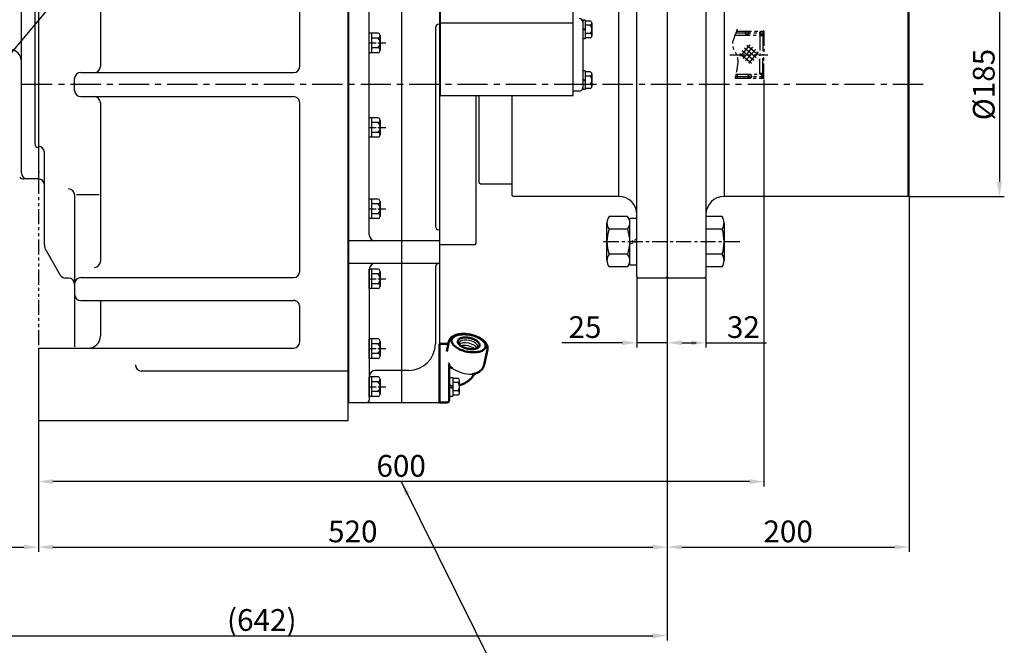
# Model space of a CAD drawing. Units: millimetres. Extents: x 0 to 4455, y -44 to 3155.
# Drawn here: x 1556 to 2370, y 644 to 1162 of the extents above; entities that cross this region are included whole.
import ezdxf

# ---------------------------------------------------------------- set-up
doc = ezdxf.new("R2010")
doc.units = ezdxf.units.MM
doc.header["$LTSCALE"] = 10
doc.header["$MEASUREMENT"] = 0
for name, pattern in [('CENTER', [2, 1.25, -0.25, 0.25, -0.25]), ('HIDDEN', [0.375, 0.25, -0.125]), ('PHANTOM', [2.5, 1.25, -0.25, 0.25, -0.25, 0.25, -0.25]), ('연속', [0])]:
    doc.linetypes.add(name, pattern=pattern)
doc.layers.get('0').update_dxf_attribs({"linetype": 'CONTINUOUS'})
doc.layers.get('DEFPOINTS').update_dxf_attribs({"linetype": 'CONTINUOUS'})
for name, color, linetype in [('1', 1, 'CENTER'), ('14', 14, 'CONTINUOUS'), ('2', 5, 'PHANTOM'), ('3', 3, 'HIDDEN'), ('DIM', 6, 'CONTINUOUS')]:
    doc.layers.add(name, color=color, linetype=linetype)
doc.layers.add('외형선(ISO)', color=7, linetype='연속', lineweight=50)
doc.dimstyles.new('A0', dxfattribs={"dimtxt": 6, "dimasz": 6, "dimexe": 4, "dimexo": 0.7, "dimgap": 3, "dimtad": 1, "dimtih": 1, "dimtoh": 1, "dimdec": 3, "dimdsep": 46, "dimtxsty": 'Standard', "dimcen": 0.09, "dimclrd": 2, "dimclre": 2, "dimclrt": 6, "dimadec": 0, "dimazin": 0, "dimtp": 0.1, "dimtm": 0.1, "dimtfac": 0.8, "dimtdec": 3, "dimtofl": 0, "dimtmove": 0, "dimatfit": 3, "dimfxl": 0, "dimtolj": 1, "dimarcsym": 0})
doc.dimstyles.new('AA', dxfattribs={"dimtxt": 6, "dimasz": 6, "dimexe": 4, "dimexo": 0.7, "dimgap": 3, "dimtad": 1, "dimtoh": 1, "dimdec": 3, "dimdsep": 46, "dimtxsty": 'Standard', "dimcen": 0.09, "dimclrd": 2, "dimclre": 2, "dimclrt": 6, "dimadec": 0, "dimazin": 0, "dimtfac": 1, "dimtdec": 3, "dimtmove": 0, "dimatfit": 3, "dimfxl": 0, "dimtolj": 1, "dimarcsym": 0})

# ---------------------------------------------------------------- blocks, each defined once
blk = doc.blocks.new('*D154')
at = {"layer": 'DEFPOINTS', "color": 0, "transparency": 16777216}
for p in [(1449.08, 1116.73), (2091.08, 948.98), (2091.08, 652.16)]:
    blk.add_point(p, dxfattribs=at)
at = {"layer": 'DIM', "color": 2, "lineweight": -2, "transparency": 16777216}
for p, q in [((1449.08, 1116.03), (1449.08, 648.16)), ((2091.08, 948.28), (2091.08, 648.16)), ((1461.08, 652.16), (2079.08, 652.16))]:
    blk.add_line(p, q, dxfattribs=at)
at = {"layer": 'DIM', "color": 2, "transparency": 16777216}
for points in [[(1461.08, 654.16), (1461.08, 650.16), (1449.08, 652.16)], [(2079.08, 654.16), (2079.08, 650.16), (2091.08, 652.16)]]:
    blk.add_solid(points, dxfattribs=at)
at = {"layer": 'DIM', "color": 6, "transparency": 16777216, "insert": (1755.84, 665.16), "char_height": 18, "attachment_point": 5}
blk.add_mtext('\\A1;(642)', dxfattribs=at)
blk = doc.blocks.new('*D155')
at = {"layer": 'DEFPOINTS', "color": 0, "transparency": 16777216}
for p in [(2066.08, 948.98), (2091.08, 948.98), (2091.08, 894.41)]:
    blk.add_point(p, dxfattribs=at)
at = {"layer": 'DIM', "color": 2, "lineweight": -2, "transparency": 16777216}
for p, q in [((2066.08, 948.28), (2066.08, 890.41)), ((2091.08, 948.28), (2091.08, 890.41)), ((2054.08, 894.41), (2004.08, 894.41)), ((2091.08, 894.41), (2066.08, 894.41)), ((2103.08, 894.41), (2115.08, 894.41))]:
    blk.add_line(p, q, dxfattribs=at)
at = {"layer": 'DIM', "color": 2, "transparency": 16777216}
for points in [[(2054.08, 896.41), (2054.08, 892.41), (2066.08, 894.41)], [(2103.08, 896.41), (2103.08, 892.41), (2091.08, 894.41)]]:
    blk.add_solid(points, dxfattribs=at)
at = {"layer": 'DIM', "color": 6, "transparency": 16777216, "insert": (2023.08, 907.41), "char_height": 18, "attachment_point": 5}
blk.add_mtext('\\A1;25', dxfattribs=at)
blk = doc.blocks.new('*D156')
at = {"layer": 'DEFPOINTS', "color": 0, "transparency": 16777216}
for p in [(2091.08, 948.98), (2123.08, 948.98), (2123.08, 894.41)]:
    blk.add_point(p, dxfattribs=at)
at = {"layer": 'DIM', "color": 2, "lineweight": -2, "transparency": 16777216}
for p, q in [((2091.08, 948.28), (2091.08, 890.41)), ((2123.08, 948.28), (2123.08, 890.41)), ((2103.08, 894.41), (2111.08, 894.41)), ((2123.08, 894.41), (2173.08, 894.41))]:
    blk.add_line(p, q, dxfattribs=at)
at = {"layer": 'DIM', "color": 2, "transparency": 16777216}
for points in [[(2103.08, 896.41), (2103.08, 892.41), (2091.08, 894.41)], [(2111.08, 896.41), (2111.08, 892.41), (2123.08, 894.41)]]:
    blk.add_solid(points, dxfattribs=at)
at = {"layer": 'DIM', "color": 6, "transparency": 16777216, "insert": (2154.08, 907.41), "char_height": 18, "attachment_point": 5}
blk.add_mtext('\\A1;32', dxfattribs=at)
blk = doc.blocks.new('*D157')
at = {"layer": 'DEFPOINTS', "color": 0, "transparency": 16777216}
for p in [(2290.08, 1200.48), (2290.08, 1015.48), (2365.83, 1015.48)]:
    blk.add_point(p, dxfattribs=at)
at = {"layer": 'DIM', "color": 2, "lineweight": -2, "transparency": 16777216}
for p, q in [((2290.78, 1200.48), (2369.83, 1200.48)), ((2365.83, 1188.48), (2365.83, 1027.48)), ((2290.78, 1015.48), (2369.83, 1015.48))]:
    blk.add_line(p, q, dxfattribs=at)
at = {"layer": 'DIM', "color": 2, "transparency": 16777216}
for points in [[(2363.83, 1188.48), (2367.83, 1188.48), (2365.83, 1200.48)], [(2363.83, 1027.48), (2367.83, 1027.48), (2365.83, 1015.48)]]:
    blk.add_solid(points, dxfattribs=at)
at = {"layer": 'DIM', "color": 6, "transparency": 16777216, "insert": (2352.83, 1107.98), "char_height": 18, "attachment_point": 5, "rotation": 90}
blk.add_mtext('\\A1;%%c185', dxfattribs=at)
blk = doc.blocks.new('*D159')
at = {"layer": 'DEFPOINTS', "color": 0, "transparency": 16777216}
for p in [(1449.08, 1116.73), (1571.08, 830.08), (1571.08, 725.43)]:
    blk.add_point(p, dxfattribs=at)
at = {"layer": 'DIM', "color": 2, "lineweight": -2, "transparency": 16777216}
for p, q in [((1449.08, 1116.03), (1449.08, 721.43)), ((1571.08, 829.38), (1571.08, 721.43)), ((1461.08, 725.43), (1559.08, 725.43))]:
    blk.add_line(p, q, dxfattribs=at)
at = {"layer": 'DIM', "color": 2, "transparency": 16777216}
for points in [[(1461.08, 727.43), (1461.08, 723.43), (1449.08, 725.43)], [(1559.08, 727.43), (1559.08, 723.43), (1571.08, 725.43)]]:
    blk.add_solid(points, dxfattribs=at)
at = {"layer": 'DIM', "color": 6, "transparency": 16777216, "insert": (1506.67, 738.43), "char_height": 18, "attachment_point": 5}
blk.add_mtext('\\A1;122', dxfattribs=at)
blk = doc.blocks.new('*D160')
at = {"layer": 'DEFPOINTS', "color": 0, "transparency": 16777216}
for p in [(2091.08, 948.98), (1571.08, 830.08), (2091.08, 725.43)]:
    blk.add_point(p, dxfattribs=at)
at = {"layer": 'DIM', "color": 2, "lineweight": -2, "transparency": 16777216}
for p, q in [((2091.08, 948.28), (2091.08, 721.43)), ((1571.08, 829.38), (1571.08, 721.43)), ((1583.08, 725.43), (2079.08, 725.43))]:
    blk.add_line(p, q, dxfattribs=at)
at = {"layer": 'DIM', "color": 2, "transparency": 16777216}
for points in [[(1583.08, 727.43), (1583.08, 723.43), (1571.08, 725.43)], [(2079.08, 727.43), (2079.08, 723.43), (2091.08, 725.43)]]:
    blk.add_solid(points, dxfattribs=at)
at = {"layer": 'DIM', "color": 6, "transparency": 16777216, "insert": (1831.08, 738.43), "char_height": 18, "attachment_point": 5}
blk.add_mtext('\\A1;520', dxfattribs=at)
blk = doc.blocks.new('*D162')
at = {"layer": 'DEFPOINTS', "color": 0, "transparency": 16777216}
for p in [(2291.08, 1016.48), (2091.08, 948.98), (2291.08, 725.43)]:
    blk.add_point(p, dxfattribs=at)
at = {"layer": 'DIM', "color": 2, "lineweight": -2, "transparency": 16777216}
for p, q in [((2291.08, 1015.78), (2291.08, 721.43)), ((2091.08, 948.28), (2091.08, 721.43)), ((2103.08, 725.43), (2279.08, 725.43))]:
    blk.add_line(p, q, dxfattribs=at)
at = {"layer": 'DIM', "color": 2, "transparency": 16777216}
for points in [[(2103.08, 727.43), (2103.08, 723.43), (2091.08, 725.43)], [(2279.08, 727.43), (2279.08, 723.43), (2291.08, 725.43)]]:
    blk.add_solid(points, dxfattribs=at)
at = {"layer": 'DIM', "color": 6, "transparency": 16777216, "insert": (2191.08, 738.43), "char_height": 18, "attachment_point": 5}
blk.add_mtext('\\A1;200', dxfattribs=at)
blk = doc.blocks.new('*D164')
at = {"layer": 'DEFPOINTS', "color": 0, "transparency": 16777216}
for p in [(1636.38, 1305.76), (1627.98, 1297.4)]:
    blk.add_point(p, dxfattribs=at)
at = {"layer": 'DIM', "color": 2, "lineweight": -2, "transparency": 16777216}
for p, q in [((1632.09, 1301.58), (1632.27, 1301.58)), ((1632.18, 1301.49), (1632.18, 1301.67)), ((1314.9, 985.87), (1619.48, 1288.94)), ((1152.05, 985.87), (1314.9, 985.87))]:
    blk.add_line(p, q, dxfattribs=at)
at = {"layer": 'DIM', "color": 2, "transparency": 16777216}
blk.add_solid([(1618.07, 1290.36), (1620.89, 1287.52), (1627.98, 1297.4)], dxfattribs=at)
at = {"layer": 'DIM', "color": 6, "transparency": 16777216, "insert": (1227.8, 1004.57), "char_height": 18, "attachment_point": 5}
blk.add_mtext('\\A1;2-%%c11.85{\\H12.600000;\\S+0.1^ -0;}', dxfattribs=at)
blk = doc.blocks.new('배유플랜지 30도 측면')
for p, q in [((190.99, 496.24), (190.99, 480.84)), ((190.99, 496.24), (193.99, 496.24)), ((193.99, 496.24), (193.99, 480.84)), ((198.28, 495.46), (193.99, 495.46)), ((198.28, 492), (193.99, 492)), ((199.49, 483.34), (199.49, 493.73)), ((190.99, 480.84), (193.99, 480.84)), ((198.28, 485.07), (193.99, 485.07)), ((198.28, 481.61), (193.99, 481.61))]:
    blk.add_line(p, q)
for centre, radius, start, end in [((210.01, 529.92), 31, 238.32292, 269.79541), ((197.65, 493.73), 1.84, 290.10154, 69.89846), ((193.93, 488.54), 5.56, 321.47669, 38.52331), ((197.65, 483.34), 1.84, 290.10154, 69.89846)]:
    blk.add_arc(centre, radius, start, end)
for centre, start_param, end_param in [((206.62, 522.53), 3.120035, 6.283185), ((206.01, 520.23), 3.536215, 5.852778), ((205.12, 518.13), 3.872153, 5.457113)]:
    blk.add_ellipse(centre, major_axis=(-8.08, 1.61), ratio=0.537345, start_param=start_param, end_param=end_param)
at = {"layer": '3'}
for p, q in [((193.99, 488.54), (190.99, 490.27)), ((193.99, 486.8), (190.99, 488.54))]:
    blk.add_line(p, q, dxfattribs=at)
at = {"layer": '외형선(ISO)', "ltscale": 1.31579}
for p, q in [((182.99, 523.62), (182.99, 524.04)), ((182.99, 524.04), (188.99, 524.04)), ((182.99, 523.62), (182.99, 518.18)), ((189.09, 517.67), (190.66, 525.93)), ((182.99, 513.11), (182.99, 518.18)), ((182.99, 513.11), (182.99, 497.65)), ((219.81, 506.68), (222.58, 519.43)), ((190.99, 496.25), (190.99, 506.19)), ((182.99, 475.54), (182.99, 497.65)), ((211.07, 498.01), (211.32, 498.37)), ((211.32, 498.37), (211.6, 498.77)), ((190.99, 496.25), (190.99, 477.54)), ((182.99, 475.54), (188.99, 475.54))]:
    blk.add_line(p, q, dxfattribs=at)
for points in [[(222.58, 519.43, 0), (222.67, 519.97, 0), (222.7, 520.51, 0), (222.68, 521.06, 0), (222.62, 521.6, 0), (222.5, 522.13, 0), (222.34, 522.65, 0), (222.13, 523.16, 0), (221.89, 523.66, 0), (221.61, 524.14, 0), (221.29, 524.61, 0), (220.95, 525.07, 0), (220.57, 525.51, 0), (220.16, 525.94, 0), (219.73, 526.36, 0), (219.27, 526.77, 0), (218.78, 527.16, 0), (218.27, 527.54, 0), (217.74, 527.91, 0), (217.18, 528.27, 0), (216.6, 528.61, 0), (215.38, 529.26, 0), (214.09, 529.86, 0), (212.74, 530.39, 0), (211.34, 530.86, 0), (209.9, 531.26, 0), (208.44, 531.6, 0), (206.96, 531.86, 0), (205.47, 532.05, 0), (204, 532.17, 0), (202.55, 532.21, 0), (201.13, 532.16, 0), (199.76, 532.04, 0), (199.09, 531.95, 0), (198.44, 531.84, 0), (197.8, 531.71, 0), (197.18, 531.56, 0), (196.58, 531.39, 0), (195.99, 531.19, 0), (195.43, 530.98, 0), (194.89, 530.74, 0), (194.37, 530.48, 0), (193.87, 530.19, 0), (193.4, 529.88, 0), (192.95, 529.55, 0), (192.53, 529.19, 0), (192.14, 528.8, 0), (191.79, 528.38, 0), (191.48, 527.94, 0), (191.2, 527.46, 0), (190.97, 526.97, 0), (190.79, 526.46, 0), (190.66, 525.93, 0)], [(191.08, 506.12, 0), (190.87, 506.64, 0), (190.76, 507.16, 0), (190.72, 507.72, 0), (190.77, 508.26, 0)], [(193.73, 503.54, 0), (193.32, 503.78, 0), (192.9, 504.05, 0), (192.51, 504.36, 0), (192.13, 504.69, 0), (191.79, 505.04, 0), (191.51, 505.4, 0), (191.27, 505.76, 0), (191.08, 506.12, 0)], [(209.9, 498.93, 0), (210.63, 499.04, 0), (211.36, 499.19, 0), (212.08, 499.38, 0), (212.8, 499.59, 0), (213.51, 499.85, 0), (214.21, 500.15, 0), (214.91, 500.5, 0), (215.6, 500.9, 0), (216.28, 501.36, 0), (216.93, 501.89, 0), (217.56, 502.5, 0), (218.16, 503.18, 0), (218.43, 503.56, 0), (218.7, 503.95, 0), (218.94, 504.37, 0), (219.16, 504.8, 0), (219.36, 505.25, 0), (219.54, 505.71, 0), (219.69, 506.19, 0), (219.81, 506.68, 0)], [(199.49, 489.78, 0), (200.25, 490.02, 0), (201.45, 490.46, 0), (202.63, 490.97, 0), (203.78, 491.55, 0), (204.91, 492.2, 0), (205.99, 492.92, 0), (207.04, 493.7, 0), (208.04, 494.55, 0), (208.99, 495.46, 0), (209.88, 496.44, 0), (211.07, 498.01, 0)], [(212.1, 499.38, 0), (211.99, 499.27, 0), (211.87, 499.13, 0), (211.74, 498.97, 0), (211.6, 498.77, 0)]]:
    blk.add_polyline3d(points, dxfattribs=at)
for points in [[(206.98, 517.3, 0), (208.14, 517.14, 0), (209.3, 517.04, 0), (210.44, 516.99, 0), (211.56, 516.99, 0), (212.64, 517.03, 0), (213.69, 517.13, 0), (214.69, 517.28, 0), (215.64, 517.48, 0), (216.53, 517.73, 0), (217.35, 518.02, 0), (218.1, 518.36, 0), (218.78, 518.74, 0), (219.37, 519.15, 0), (219.89, 519.61, 0), (220.31, 520.09, 0), (220.64, 520.61, 0), (220.88, 521.15, 0), (221.03, 521.72, 0), (221.07, 522.3, 0), (221.03, 522.9, 0), (220.88, 523.51, 0), (220.64, 524.12, 0), (220.31, 524.74, 0), (219.89, 525.35, 0), (219.37, 525.96, 0), (218.78, 526.56, 0), (218.1, 527.15, 0), (217.35, 527.71, 0), (216.53, 528.26, 0), (215.64, 528.78, 0), (214.69, 529.26, 0), (213.69, 529.72, 0), (212.64, 530.14, 0), (211.56, 530.52, 0), (210.44, 530.86, 0), (209.3, 531.15, 0), (208.14, 531.4, 0), (206.98, 531.61, 0), (205.82, 531.76, 0), (204.66, 531.86, 0), (203.52, 531.92, 0), (202.41, 531.92, 0), (201.32, 531.87, 0), (200.27, 531.77, 0), (199.27, 531.62, 0), (198.33, 531.42, 0), (197.44, 531.17, 0), (196.61, 530.88, 0), (195.86, 530.54, 0), (195.18, 530.17, 0), (194.59, 529.75, 0), (194.08, 529.3, 0), (193.65, 528.81, 0), (193.32, 528.29, 0), (193.08, 527.75, 0), (192.94, 527.19, 0), (192.89, 526.6, 0), (192.94, 526.01, 0), (193.08, 525.4, 0), (193.32, 524.78, 0), (193.65, 524.16, 0), (194.08, 523.55, 0), (194.59, 522.94, 0), (195.18, 522.34, 0), (195.86, 521.76, 0), (196.61, 521.19, 0), (197.44, 520.65, 0), (198.33, 520.13, 0), (199.27, 519.64, 0), (200.27, 519.18, 0), (201.32, 518.76, 0), (202.41, 518.38, 0), (203.52, 518.04, 0), (204.66, 517.75, 0), (205.82, 517.5, 0), (206.98, 517.3, 0)], [(206.98, 529.03, 0), (207.91, 528.87, 0), (208.83, 528.65, 0), (209.72, 528.4, 0), (210.59, 528.1, 0), (211.42, 527.76, 0), (212.21, 527.39, 0), (212.94, 526.98, 0), (213.6, 526.55, 0), (214.2, 526.1, 0), (214.71, 525.63, 0), (215.15, 525.15, 0), (215.5, 524.66, 0), (215.76, 524.16, 0), (215.93, 523.67, 0), (216, 523.19, 0), (215.98, 522.72, 0), (215.86, 522.28, 0), (215.64, 521.85, 0), (215.34, 521.45, 0), (214.94, 521.08, 0), (214.47, 520.75, 0), (213.91, 520.46, 0), (213.28, 520.21, 0), (212.58, 520.01, 0), (211.82, 519.85, 0), (211.01, 519.74, 0), (210.16, 519.68, 0), (209.28, 519.67, 0), (208.37, 519.71, 0), (207.45, 519.81, 0), (206.52, 519.95, 0), (205.59, 520.14, 0), (204.68, 520.37, 0), (203.8, 520.65, 0), (202.95, 520.97, 0), (202.14, 521.33, 0), (201.38, 521.72, 0), (200.68, 522.13, 0), (200.05, 522.58, 0), (199.5, 523.04, 0), (199.02, 523.51, 0), (198.62, 524, 0), (198.32, 524.49, 0), (198.11, 524.99, 0), (197.99, 525.47, 0), (197.96, 525.95, 0), (198.03, 526.41, 0), (198.2, 526.84, 0), (198.46, 527.26, 0), (198.81, 527.64, 0), (199.25, 527.99, 0), (199.77, 528.3, 0), (200.36, 528.57, 0), (201.03, 528.8, 0), (201.75, 528.98, 0), (202.54, 529.12, 0), (203.37, 529.2, 0), (204.24, 529.23, 0), (205.14, 529.22, 0), (206.05, 529.15, 0), (206.98, 529.03, 0)]]:
    blk.add_polyline3d(points, close=True, dxfattribs=at)
at = {"layer": '외형선(ISO)', "ltscale": 1.31579, "extrusion": (0, 0, -1)}
for centre, start, end in [((-188.99, 522.04), 90, 127.88991), ((-188.99, 477.54), 180, 270)]:
    blk.add_arc(centre, 2, start, end, dxfattribs=at)
blk = doc.blocks.new('A$CD2A4')
at = {"layer": '2'}
for p, q in [((5.95, 41.34), (26.64, 41.34)), ((28.14, 41.59), (28.14, 34.84)), ((28.64, 41.59), (28.14, 41.59)), ((28.64, 41.59), (28.64, 21.84)), ((4.61, 37.98), (27.21, 37.98)), ((5.35, 39.84), (29.19, 39.84)), ((25.14, 37.84), (25.14, 21.84)), ((27.64, 37.84), (25.14, 37.84)), ((27.64, 37.34), (25.14, 37.34)), ((27.64, 37.34), (27.64, 21.84)), ((16.93, 30.12), (8.58, 20.16)), ((20.23, 16.93), (10.26, 25.27)), ((19.23, 28.2), (10.88, 18.23)), ((22.15, 19.23), (12.18, 27.57)), ((21.53, 26.27), (13.18, 16.3)), ((24.08, 21.53), (14.11, 29.87)), ((0.33, 21.84), (31.77, 21.84)), ((18.3, 14.63), (8.33, 22.97)), ((23.83, 24.35), (15.48, 14.38)), ((25.14, 5.84), (25.14, 21.84)), ((27.64, 6.34), (27.64, 21.84)), ((28.64, 2.09), (28.64, 21.84)), ((28.14, 2.09), (28.14, 8.84)), ((4.75, 2.34), (28.14, 2.34)), ((5.06, 3.84), (29.21, 3.84)), ((5.44, 5.7), (27.46, 5.7)), ((27.64, 6.34), (25.14, 6.34)), ((27.64, 5.84), (25.14, 5.84)), ((28.14, 2.34), (28.14, 5.34)), ((28.64, 2.09), (28.14, 2.09))]:
    blk.add_line(p, q, dxfattribs=at)
for centre in [(14.83, 39.84), (26.64, 39.84), (16.88, 3.84)]:
    blk.add_circle(centre, 1.5, dxfattribs=at)
for centre, radius, start, end in [((27.64, 37.34), 0.5, 360, 90), ((28.14, 34.84), 0.5, 180, 270), ((28.14, 34.84), 0.5, 270, 0), ((28.14, 8.84), 0.5, 90, 180), ((28.14, 8.84), 0.5, 0, 90), ((5.51, 3.84), 1.5, 241.00463, 95.65305), ((28.14, 3.84), 1.5, 90, 270), ((27.64, 6.34), 0.5, 270, 0)]:
    blk.add_arc(centre, radius, start, end, dxfattribs=at)
blk.add_open_spline([(6.57, 42.91), (3.69, 35.59), (0.77, 29.44), (8.64, 19.48), (6.64, 11.57), (4.34, 0.38)], degree=3, knots=[0.990381, 0.990381, 0.990381, 0.990381, 11.162005, 20.05939, 34.631297, 34.631297, 34.631297, 34.631297], dxfattribs=at)
at = {"layer": '2', "color": 0, "linetype": 'ByBlock'}
blk.add_point((27.64, 5.84), dxfattribs=at)
at = {"layer": 'DEFPOINTS', "color": 0, "linetype": 'ByBlock'}
blk.add_point((28.64, 2.09), dxfattribs=at)
blk = doc.blocks.new('*D190')
at = {"layer": 'DEFPOINTS', "color": 0, "transparency": 16777216}
for p in [(2171.08, 1112.93), (1571.08, 830.08), (1571.08, 779.63)]:
    blk.add_point(p, dxfattribs=at)
at = {"layer": 'DIM', "color": 2, "lineweight": -2, "transparency": 16777216}
for p, q in [((2171.08, 1112.23), (2171.08, 775.63)), ((1571.08, 829.38), (1571.08, 775.63)), ((2159.08, 779.63), (1583.08, 779.63))]:
    blk.add_line(p, q, dxfattribs=at)
at = {"layer": 'DIM', "color": 2, "transparency": 16777216}
for points in [[(1583.08, 781.63), (1583.08, 777.63), (1571.08, 779.63)], [(2159.08, 781.63), (2159.08, 777.63), (2171.08, 779.63)]]:
    blk.add_solid(points, dxfattribs=at)
at = {"layer": 'DIM', "color": 6, "transparency": 16777216, "insert": (1871.08, 792.63), "char_height": 18, "attachment_point": 5}
blk.add_mtext('\\A1;600', dxfattribs=at)

msp = doc.modelspace()

# ---------------------------------------------------------------- linework, layer by layer
for p, q in [((1571.08386754, 1623.96862538), (1571.08386754, 1029.98117834)), ((1571.08378891, 1557.98117834), (1571.08378891, 1029.98117834)), ((1827.18378891, 830.08102822), (1827.18378891, 1557.98117834)), ((1568.08378891, 1554.98117834), (1568.08378891, 1058.98117834)), ((1827.68378891, 845.08117834), (1827.68378891, 1548.98117834)), ((1871.68378891, 845.08117834), (1871.68378891, 1548.98117834)), ((1902.88378891, 1548.98117834), (1902.88378891, 845.08118119)), ((1902.88378891, 1543.32117834), (1902.88378891, 1099.01642961)), ((1903.38378891, 1543.32117834), (1903.38378891, 1099.01642961)), ((2013.23378891, 1099.01642961), (2013.23378891, 1543.32117834)), ((1827.68378891, 845.08118119), (1827.68378891, 1514.98117834)), ((1557.08386754, 1127.07665903), (1557.08386754, 1270.36120652)), ((2091.0837921, 1246.58117834), (2091.0837921, 948.9813187)), ((2091.0837921, 1246.58117834), (2091.0837921, 948.9813187)), ((2123.0837921, 1246.58117834), (2123.0837921, 948.9813187)), ((1902.88378891, 1240.48117833), (1902.88378891, 975.48117834)), ((2138.0837921, 1200.4813187), (2138.0837921, 1015.4813187)), ((2290.0837921, 1200.48117834), (2290.0837921, 1015.48117834)), ((2291.0837921, 1016.48117834), (2291.0837921, 1199.48117834)), ((1622.38378891, 1191.58117834), (1622.38378891, 1122.98117834)), ((1787.18378891, 1122.98117834), (1787.18378891, 1196.58117834)), ((2051.0837921, 1015.4813187), (2051.0837921, 1181.44115181)), ((2066.0837921, 958.6313187), (2066.0837921, 1181.44115181)), ((1844.68378891, 983.62452334), (1844.68378891, 1170.61164323)), ((1902.38378891, 1158.01770009), (1902.88378891, 1158.01770009)), ((2023.23378891, 1161.30679196), (2021.23378891, 1161.30679196)), ((2021.23378891, 1161.30679196), (2021.23378891, 1145.90679196)), ((2021.23378891, 1159.50770745), (2021.23378891, 1105.60464922)), ((2023.23378891, 1161.30679196), (2023.23378891, 1145.90679196)), ((2027.28547687, 1160.53499519), (2023.23378891, 1160.53499519)), ((2027.28547687, 1157.07089358), (2023.23378891, 1157.07089358)), ((2028.73378891, 1158.80294438), (2028.73378891, 1148.41063954)), ((1852.18378891, 1150.46394174), (1844.68378891, 1150.46394174)), ((1844.68378891, 1135.42266853), (1844.68378891, 1150.38103797)), ((1846.68378891, 1150.46394174), (1846.68378891, 1134.2981342)), ((1853.68378891, 1148.4432158), (1853.68378891, 1138.33958609)), ((1899.38378891, 1155.01770009), (1899.38378891, 990.81062509)), ((2013.23378891, 1112.93117834), (2013.23378891, 1152.18117834)), ((2027.28547687, 1150.14269035), (2023.23378891, 1150.14269035)), ((1852.18378891, 1146.42248986), (1846.68378891, 1146.42248986)), ((2023.23378891, 1145.90679196), (2021.23378891, 1145.90679196)), ((2027.28547687, 1146.67858873), (2023.23378891, 1146.67858873)), ((1852.18378891, 1134.2981342), (1844.68378891, 1134.2981342)), ((1852.18378891, 1138.33958609), (1846.68378891, 1138.33958609)), ((1853.68378891, 1138.33958609), (1853.68378891, 1136.31886015)), ((1557.08386754, 1034.98117834), (1557.08386754, 1127.07665903)), ((1606.08378891, 1117.98117834), (1782.18378891, 1117.98117834)), ((2021.23378891, 1119.30357776), (2021.23378891, 1103.90357776)), ((2023.23378891, 1119.30357776), (2021.23378891, 1119.30357776)), ((2023.23378891, 1119.30357776), (2023.23378891, 1103.90357776)), ((2027.28547687, 1118.53178099), (2023.23378891, 1118.53178099)), ((2028.73378891, 1116.79973018), (2028.73378891, 1106.40742534)), ((1601.08378891, 1102.98117834), (1601.08378891, 1112.98117834)), ((2027.28547687, 1115.06767937), (2023.23378891, 1115.06767937)), ((2027.28547687, 1108.13947614), (2023.23378891, 1108.13947614)), ((2018.23378891, 1102.60464922), (2013.23378891, 1102.60464922)), ((2023.23378891, 1103.90357776), (2021.23378891, 1103.90357776)), ((2027.28547687, 1104.67537453), (2023.23378891, 1104.67537453)), ((1606.08378891, 1097.98117834), (1782.18378891, 1097.98117834)), ((1622.38378891, 1092.98117834), (1622.38378891, 961.75580738)), ((1787.18378891, 953.39192686), (1787.18378891, 1092.98117834)), ((1932.88378891, 1099.01642961), (1932.88378891, 976.48117834)), ((1935.5837921, 1026.4813187), (1935.5837921, 1099.01642961)), ((1962.5837921, 1099.01642961), (1962.5837921, 1016.4813187)), ((1852.18378891, 1080.56394174), (1844.68378891, 1080.56394174)), ((1844.68378891, 1065.52266853), (1844.68378891, 1080.48103797)), ((1846.68378891, 1080.56394174), (1846.68378891, 1064.3981342)), ((1852.18378891, 1076.52248986), (1846.68378891, 1076.52248986)), ((1853.68378891, 1078.5432158), (1853.68378891, 1068.43958609)), ((1852.18378891, 1068.43958609), (1846.68378891, 1068.43958609)), ((1853.68378891, 1068.43958609), (1853.68378891, 1066.41886015)), ((1852.18378891, 1064.3981342), (1844.68378891, 1064.3981342)), ((1571.08378891, 1055.98117834), (1571.08378891, 1055.98117834)), ((1571.08378891, 1055.98117834), (1571.08378891, 1055.98117834)), ((1571.08378891, 1055.98117834), (1571.08378891, 1055.98117834)), ((1571.08378891, 1055.98117834), (1571.08378891, 1055.98117834)), ((1571.08378891, 1055.98117834), (1571.08378891, 1055.98117834)), ((1571.08378891, 1055.98117834), (1571.08378891, 1055.98117834)), ((1576.08378891, 975.66067026), (1576.08378891, 1051.95367868)), ((1571.08386754, 1029.98117834), (1559.05385333, 1029.98117834)), ((1936.5837921, 1025.4813187), (1935.5837921, 1026.4813187)), ((1962.5837921, 1025.4813187), (1936.5837921, 1025.4813187)), ((1601.08378891, 1016.66212378), (1601.08378891, 891.01711413)), ((1602.6939974, 1017.10002734), (1621.49639443, 1017.10002734)), ((1852.18378891, 1013.26408211), (1844.68378891, 1013.26408211)), ((1844.68378891, 997.09827457), (1844.68378891, 1013.18117834)), ((1846.68378891, 1013.26408211), (1846.68378891, 997.09827457)), ((1853.68378891, 1011.24335616), (1853.68378891, 1001.13972645)), ((1962.5837921, 1016.4813187), (1963.5837921, 1015.4813187)), ((2051.0837921, 1015.4813187), (1963.5837921, 1015.4813187)), ((2290.08393247, 1015.4813187), (2138.0837921, 1015.4813187)), ((2290.0837921, 1015.48117834), (2291.0837921, 1016.48117834)), ((1852.18378891, 1009.22263022), (1846.68378891, 1009.22263022)), ((1852.18378891, 997.09827457), (1844.68378891, 997.09827457)), ((1852.18378891, 1001.13972645), (1846.68378891, 1001.13972645)), ((1853.68378891, 1001.13972645), (1853.68378891, 999.11900051)), ((2041.1837921, 962.39286144), (2041.1837921, 993.56977597)), ((2058.24456072, 998.76592839), (2043.12302349, 998.76592839)), ((2066.0837921, 997.3313187), (2060.1837921, 997.3313187)), ((2060.1837921, 958.6313187), (2060.1837921, 997.3313187)), ((2060.1837921, 962.39286144), (2060.1837921, 993.56977597)), ((2066.0837921, 948.9813187), (2066.0837921, 1000.4813187)), ((2136.5837921, 998.76592839), (2123.0837921, 998.76592839)), ((2138.0837921, 993.56977597), (2138.0837921, 962.39286144)), ((1902.88378891, 987.81062509), (1902.38378891, 987.81062509)), ((2058.40215372, 988.37362355), (2042.96543049, 988.37362355)), ((2136.5837921, 988.37362355), (2123.0837921, 988.37362355)), ((1902.88378891, 978.62452334), (1827.68378891, 978.62452334)), ((1931.88378891, 975.48117834), (1902.88378891, 975.48117834)), ((1932.88378891, 976.48117834), (1931.88378891, 975.48117834)), ((2058.40215372, 967.58901386), (2042.96543049, 967.58901386)), ((2136.5837921, 967.58901386), (2123.0837921, 967.58901386)), ((1902.63378891, 960.06783018), (1827.68378891, 960.06783018)), ((1852.18378891, 955.36394174), (1844.68378891, 955.36394174)), ((1844.68378891, 939.1981342), (1844.68378891, 955.28103797)), ((1844.68378891, 955.06783018), (1844.68378891, 847.08117834)), ((1846.68378891, 955.36394174), (1846.68378891, 939.1981342)), ((1853.68378891, 953.3432158), (1853.68378891, 943.23958609)), ((1899.38378891, 957.06783018), (1899.38378891, 893.58117834)), ((1902.88378891, 960.06783018), (1902.38378891, 960.06783018)), ((2058.24456072, 957.19670901), (2043.12302349, 957.19670901)), ((2066.0837921, 958.6313187), (2060.1837921, 958.6313187)), ((2136.5837921, 957.19670901), (2123.0837921, 957.19670901)), ((1606.08378891, 948.39192686), (1782.18378891, 948.39192686)), ((1852.18378891, 951.32248986), (1846.68378891, 951.32248986)), ((2067.0837921, 947.9813187), (2066.0837921, 948.9813187)), ((2090.0837921, 947.9813187), (2067.0837921, 947.9813187)), ((2090.0837921, 947.9813187), (2091.0837921, 948.9813187)), ((2092.0837921, 947.9813187), (2091.0837921, 948.9813187)), ((2122.0837921, 947.9813187), (2092.0837921, 947.9813187)), ((2122.0837921, 947.9813187), (2123.0837921, 948.9813187)), ((1852.18378891, 939.1981342), (1844.68378891, 939.1981342)), ((1852.18378891, 943.23958609), (1846.68378891, 943.23958609)), ((1853.68378891, 943.23958609), (1853.68378891, 941.21886015)), ((1606.08378891, 929.36645084), (1782.18378891, 929.36645084)), ((1622.38378891, 929.36645084), (1622.38378891, 900.08102822)), ((1787.18378891, 895.08102822), (1787.18378891, 924.36645084)), ((1852.18378891, 897.66363237), (1844.68378891, 897.66363237)), ((1844.68378891, 881.49782483), (1844.68378891, 897.5807286)), ((1846.68378891, 897.66363237), (1846.68378891, 881.49782483)), ((1853.68378891, 895.64290642), (1853.68378891, 885.53927671)), ((1571.08378891, 890.08102822), (1782.18378891, 890.08102822)), ((1571.08378891, 890.08102822), (1571.08378891, 830.08102822)), ((1852.18378891, 893.62218048), (1846.68378891, 893.62218048)), ((1852.18378891, 881.49782483), (1844.68378891, 881.49782483)), ((1852.18378891, 885.53927671), (1846.68378891, 885.53927671)), ((1853.68378891, 885.53927671), (1853.68378891, 883.51855077)), ((1877.38378891, 871.58117834), (1849.68378891, 871.58117834)), ((1827.18378891, 871.08117834), (1656.38378891, 871.08117834)), ((1852.18378891, 866.16408496), (1844.68378891, 866.16408496)), ((1844.68378891, 849.99827742), (1844.68378891, 866.08118119)), ((1846.68378891, 866.16408496), (1846.68378891, 849.99827742)), ((1853.68378891, 864.14335901), (1853.68378891, 854.0397293)), ((1852.18378891, 862.12263307), (1846.68378891, 862.12263307)), ((1852.18378891, 849.99827742), (1844.68378891, 849.99827742)), ((1852.18378891, 854.0397293), (1846.68378891, 854.0397293)), ((1853.68378891, 854.0397293), (1853.68378891, 852.01900336)), ((1827.18378891, 845.08117834), (1842.63378891, 845.08117834)), ((1827.68378891, 845.08118119), (1902.88378891, 845.08118119)), ((1571.08378891, 830.08102822), (1699.08378891, 830.08102822)), ((1571.08378891, 830.08102822), (1699.08378891, 830.08102822)), ((1699.18378891, 830.08102822), (1827.18378891, 830.08102822)), ((1699.18378891, 830.08102822), (1827.18378891, 830.08102822))]:
    msp.add_line(p, q)
at = {"linetype": 'Continuous'}
for p, q in [((1903.33378891, 1159.03522378), (2013.23378891, 1159.03522378)), ((1902.88378891, 1099.01642961), (2013.23378891, 1099.01642961))]:
    msp.add_line(p, q, dxfattribs=at)
at = {"ltscale": 2.5}
for p, q in [((1577.42353487, 970.66067026), (1589.07408892, 950.4813187)), ((1596.08378891, 947.9813187), (1593.40421594, 947.9813187))]:
    msp.add_line(p, q, dxfattribs=at)
for centre, radius, start, end in [((1902.38378891, 1155.01770009), 3, 90, 180), ((2018.23378891, 1159.50770745), 3, 0, 90), ((2026.97394447, 1158.80294438), 1.75984444, 280.1963878127, 79.8036121877), ((2023.86687922, 1153.60679196), 4.86690969, 314.6212028075, 45.3787971925), ((1851.57267779, 1148.4432158), 2.11111111, 286.8264488934, 73.1735511066), ((2026.97394447, 1148.41063954), 1.75984444, 280.1963878123, 79.8036121873), ((1847.48934446, 1142.38103797), 6.19444444, 319.2748069037, 40.7251930963), ((1547.08386754, 1127.07665903), 10, 0, 87.9999999998), ((1851.57267779, 1136.31886015), 2.11111111, 286.8264488934, 73.1735511066), ((1606.08378891, 1112.98117834), 5, 90, 180), ((1617.38378891, 1122.98117834), 5, 270, 0), ((1782.18378891, 1122.98117834), 5, 270, 359.9999999999), ((2026.97394447, 1116.79973018), 1.75984444, 280.1963878127, 79.8036121877), ((2023.86687922, 1111.60357776), 4.86690969, 314.6212028075, 45.3787971925), ((2026.97394447, 1106.40742534), 1.75984444, 280.1963878123, 79.8036121873), ((1606.08378891, 1102.98117834), 5, 180, 270), ((2018.23378891, 1105.60464922), 3, 270, 0), ((1617.38378891, 1092.98117834), 5, 0, 90), ((1782.18378891, 1092.98117834), 5, 359.9999999999, 90), ((1851.57267779, 1078.5432158), 2.11111111, 286.8264488934, 73.1735511066), ((1847.48934446, 1072.48103797), 6.19444444, 319.2748069037, 40.7251930963), ((1851.57267779, 1066.41886015), 2.11111111, 286.8264488934, 73.1735511066), ((1571.08378891, 1058.98117834), 3, 180, 270), ((1571.08378891, 1058.98117834), 3, 180, 270), ((1571.08378891, 1051.95367868), 5, 0, 90), ((1562.08386754, 1034.98117834), 5, 180, 270), ((1559.05385333, 1034.98117834), 5, 226.9914014698, 270), ((1571.08378891, 1024.98117834), 5, 0, 90), ((1571.08378891, 1024.98117834), 5, 0, 90), ((1596.08378891, 1016.66212378), 5, 0, 90), ((1851.57267779, 1011.24335616), 2.11111111, 286.8264488934, 73.1735511066), ((2051.0837921, 1000.4813187), 15, 0, 90), ((2138.0837921, 1000.4813187), 15, 90, 180), ((1847.48934446, 1005.18117834), 6.19444444, 319.2748069037, 40.7251930963), ((1851.57267779, 999.11900051), 2.11111111, 286.8264488934, 73.1735511066), ((2049.11492879, 993.56977597), 7.93113668, 139.0683229051, 220.9316770949), ((2052.25265542, 993.56977597), 7.93113668, 319.0683229051, 40.9316770949), ((2128.3337921, 993.56977597), 9.75, 327.7957724961, 32.2042275039), ((1902.38378891, 990.81062509), 3, 180, 270), ((2072.3837921, 977.9813187), 31.2, 160.5437672925, 199.4562327075), ((2028.9837921, 977.9813187), 31.2, 340.5437672925, 19.4562327075), ((2101.3337921, 977.9813187), 36.75, 343.5735785965, 16.4264214035), ((1849.68378891, 983.62452334), 5, 180, 270), ((1617.38378891, 961.75580738), 5, 270, 0), ((2049.11492879, 962.39286144), 7.93113668, 139.0683229051, 220.9316770949), ((2052.25265542, 962.39286144), 7.93113668, 319.0683229051, 40.9316770949), ((2128.3337921, 962.39286144), 9.75, 327.7957724961, 32.2042275039), ((1782.18378891, 953.39192686), 5, 270, 359.9999999999), ((1849.68378891, 955.06783018), 5, 90, 180), ((1851.57267779, 953.3432158), 2.11111111, 286.8264488934, 73.1735511066), ((1902.38378891, 957.06783018), 3, 90, 180), ((1596.08378891, 942.9813187), 5, 0, 90), ((1606.08378891, 943.39192686), 5, 90, 180), ((1847.48934446, 947.28103797), 6.19444444, 319.2748069037, 40.7251930963), ((1851.57267779, 941.21886015), 2.11111111, 286.8264488934, 73.1735511066), ((1606.08378891, 934.36645084), 5, 180, 270), ((1782.18378891, 924.36645084), 5, 359.9999999999, 90), ((1612.38378891, 900.08102822), 10, 270, 359.9999999999), ((1851.57267779, 895.64290642), 2.11111111, 286.8264488934, 73.1735511066), ((1782.18378891, 895.08102822), 5, 270, 359.9999999999), ((1847.48934446, 889.5807286), 6.19444444, 319.2748069037, 40.7251930963), ((1877.38378891, 893.58117834), 22, 270, 0), ((1851.57267779, 883.51855077), 2.11111111, 286.8264488934, 73.1735511066), ((1656.38378891, 876.08117834), 5, 180, 270), ((1849.68378891, 866.58117834), 5, 90, 180), ((1851.57267779, 864.14335901), 2.11111111, 286.8264488934, 73.1735511066), ((1847.48934446, 858.08118119), 6.19444444, 319.2748069037, 40.7251930963), ((1842.68378891, 847.08117834), 2, 270, 0), ((1851.57267779, 852.01900336), 2.11111111, 286.8264488934, 73.1735511066)]:
    msp.add_arc(centre, radius, start, end)
for centre, radius, start, end in [((1586.08378891, 975.66067026), 10, 180, 210.0000000002), ((1593.40421594, 952.9813187), 5, 210.0000000002, 270)]:
    msp.add_arc(centre, radius, start, end, dxfattribs=at)
at = {"layer": '1', "ltscale": 0.5}
for p, q in [((1844.18378891, 1142.38103797), (1858.49809155, 1142.38103797)), ((1844.18378891, 1072.48103797), (1858.49809155, 1072.48103797)), ((1844.18378891, 1005.18117834), (1858.49809155, 1005.18117834)), ((1844.18378891, 947.28103797), (1858.49809155, 947.28103797)), ((1844.18378891, 889.5807286), (1858.49809155, 889.5807286)), ((1844.18378891, 858.08118119), (1858.49809155, 858.08118119))]:
    msp.add_line(p, q, dxfattribs=at)
at = {"layer": '1', "ltscale": 2}
msp.add_line((2302.61248526, 1107.98117834), (1556.4587903, 1107.98117834), dxfattribs=at)
at = {"layer": '1'}
msp.add_line((2151.02527177, 977.9813187), (2038.48717417, 977.9813187), dxfattribs=at)
at = {"layer": '14', "linetype": 'Continuous'}
for p, q in [((1572.01368719, 1035.51491172), (1571.08378891, 1036.44481001)), ((1844.43746562, 863.58118119), (1844.68378891, 863.82750448))]:
    msp.add_line(p, q, dxfattribs=at)
at = {"layer": '2'}
msp.add_line((1571.08378891, 1029.98117834), (1571.08378891, 890.08102822), dxfattribs=at)
at = {"layer": '3'}
for p, q in [((2023.23378891, 1153.60679196), (2021.23378891, 1154.31110998)), ((2023.23378891, 1152.90247394), (2021.23378891, 1153.60679196)), ((2023.23378891, 1111.60357776), (2021.23378891, 1112.30789578)), ((2023.23378891, 1110.89925974), (2021.23378891, 1111.60357776)), ((2066.0837921, 980.03034613), (2060.1837921, 977.69264357)), ((2066.0837921, 978.29829532), (2060.1837921, 975.96059276))]:
    msp.add_line(p, q, dxfattribs=at)

# ---------------------------------------------------------------- block references
msp.add_blockref('배유플랜지 30도 측면', (1719.89109163, 369.54552118))
at = {"layer": '2'}
msp.add_blockref('A$CD2A4', (2142.44602555, 1110.84374164), dxfattribs=at)

# ---------------------------------------------------------------- dimensions: what is measured, and where the dimension line sits
at = {"layer": 'DIM'}
dim = msp.add_diameter_dim_2p(p1=(1636.38377413, 1305.76038592), p2=(1627.98381008, 1297.40197076), dimstyle='A0', override={"dimtxt": 18, "dimasz": 12, "dimgap": 4, "dimpost": '2-%%c<>', "dimtol": 1, "dimtm": 1e-09, "dimtfac": 0.7}, dxfattribs=at)
dim.commit()
dim.dimension.update_dxf_attribs({"geometry": '*D164', "text_midpoint": (1227.80020882, 985.8669805), "dimtype": 163})
at = {"layer": 'DIM', "color": 7}
dim = msp.add_linear_dim(base=(2365.82763485, 1015.4813187), p1=(2290.0837921, 1200.48117834), p2=(2290.0837921, 1015.4813187), angle=90, dimstyle='AA', override={"dimtxt": 18, "dimasz": 12, "dimgap": 4, "dimdec": 2, "dimpost": '%%c<>', "dimtp": 0.02, "dimtfac": 0.65}, dxfattribs=at)
dim.commit()
dim.dimension.update_dxf_attribs({"geometry": '*D157', "text_midpoint": (2352.82763485, 1107.98124852)})
for base, p1, p2, override, picture, middle in [((2091.0837921, 652.15646659), (1449.08386754, 1116.73117834), (2091.0837921, 948.9813187), {"dimtxt": 18, "dimasz": 12, "dimgap": 4, "dimdec": 2, "dimpost": '(<>)', "dimtp": 0.02, "dimtfac": 0.65}, '*D154', (1755.84131952, 652.15646659)), ((1571.08378891, 725.43270566), (1449.08386754, 1116.73117834), (1571.08378891, 830.08102822), {"dimtxt": 18, "dimasz": 12, "dimgap": 4, "dimdec": 2, "dimtp": 0.02, "dimtfac": 0.65}, '*D159', (1506.66647669, 725.43270566)), ((2091.0837921, 725.43270566), (1571.08378891, 830.08102822), (2091.0837921, 948.9813187), {"dimtxt": 18, "dimasz": 12, "dimgap": 4, "dimdec": 2, "dimtp": 0.02, "dimtfac": 0.65}, '*D160', (1831.0837905, 725.43270566)), ((2091.0837921, 894.41487487), (2066.0837921, 948.9813187), (2091.0837921, 948.9813187), {"dimtxt": 18, "dimasz": 12, "dimgap": 4, "dimdec": 2, "dimtp": 0.02, "dimtfac": 0.65}, '*D155', (2023.0837921, 894.41487487))]:
    dim = msp.add_linear_dim(base=base, p1=p1, p2=p2, dimstyle='AA', override=override, dxfattribs=at)
    dim.commit()
    dim.dimension.update_dxf_attribs({"geometry": picture, "text_midpoint": middle, "dimtype": 160})
for base, p1, p2, picture, middle in [((1571.08378891, 779.62937853), (2171.08378891, 1112.93117834), (1571.08378891, 830.08102822), '*D190', (1871.08378891, 792.62937853)), ((2291.0837921, 725.43270566), (2091.0837921, 948.9813187), (2291.0837921, 1016.48117834), '*D162', (2191.0837921, 738.43270566)), ((2123.0837921, 894.41487487), (2091.0837921, 948.9813187), (2123.0837921, 948.9813187), '*D156', (2154.0837921, 907.41487487))]:
    dim = msp.add_linear_dim(base=base, p1=p1, p2=p2, dimstyle='AA', override={"dimtxt": 18, "dimasz": 12, "dimgap": 4, "dimdec": 2, "dimtp": 0.02, "dimtfac": 0.65}, dxfattribs=at)
    dim.commit()
    dim.dimension.update_dxf_attribs({"geometry": picture, "text_midpoint": middle})

# ---------------------------------------------------------------- leaders
at = {"layer": 'DIM'}
for points, override in [([(1626.8988677, 1228.09179826), (1317.68378914, 858.11994543), (1153.913955, 857.3412786)], {"dimasz": 7, "dimgap": 2, "dimtad": 0}), ([(1871.08378891, 779.62937853), (1998.75462027, 522.55424531)], {"dimtxt": 15, "dimasz": 12, "dimgap": 7, "dimtad": 0, "dimtih": 0, "dimdec": 1, "dimcen": 0, "dimtp": 0.05, "dimtm": 0.05, "dimtofl": 1})]:
    msp.add_leader(points, dimstyle='A0', override=override, dxfattribs=at)

doc.saveas('drawing.dxf')
